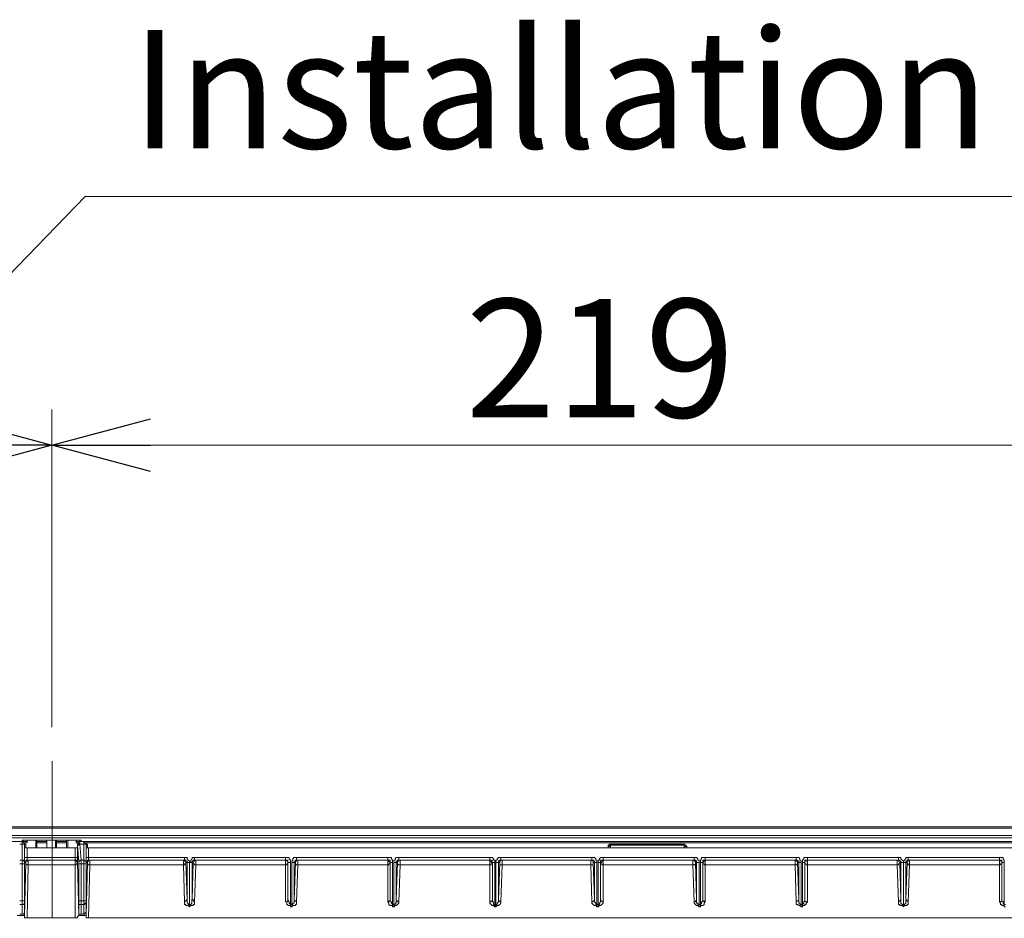
# Model space of a CAD drawing. Units: inches. Extents: x 0 to 7, y 0 to 8.
# Drawn here: x 2.8 to 3, y 3.77 to 3.95 of the extents above; entities that cross this region are included whole.
import ezdxf

# ---------------------------------------------------------------- set-up
doc = ezdxf.new("R2010")
doc.units = ezdxf.units.IN
doc.header["$MEASUREMENT"] = 0
doc.linetypes.add('AI-Linetype-6', pattern=[19.05, 15.24, -1.27, 1.27, -1.27])
doc.layers.add('DETAIL', color=5, linetype='Continuous')
doc.layers.add('SIZE', color=30, linetype='Continuous')
doc.styles.add('ARIAL', font='arial.ttf')

# ---------------------------------------------------------------- blocks, each defined once
blk = doc.blocks.new('_OPEN30')
at = {"color": 0, "linetype": 'ByBlock'}
for p, q in [((-1, 0.2679), (0, 0)), ((0, 0), (-1, -0.2679)), ((0, 0), (-1, 0))]:
    blk.add_line(p, q, dxfattribs=at)

msp = doc.modelspace()

# ---------------------------------------------------------------- linework, layer by layer
at = {"layer": 'DETAIL', "lineweight": 9}
for p, q in [((2.68236, 3.77368), (2.81608, 3.91164)), ((2.46311, 3.78516), (3.37431, 3.78516)), ((3.38148, 3.78491), (2.33223, 3.78491)), ((3.38124, 3.78491), (2.33248, 3.78491)), ((2.33395, 3.78343), (3.37975, 3.78343)), ((3.37901, 3.78294), (2.3347, 3.78294)), ((2.60115, 3.7822), (2.80438, 3.7822)), ((2.81426, 3.7822), (3.02317, 3.7822)), ((2.81499, 3.78195), (2.81475, 3.78195)), ((3.02144, 3.78195), (2.81623, 3.78195)), ((2.81672, 3.78096), (3.0207, 3.78096)), ((2.89723, 3.77849), (2.87895, 3.77849)), ((2.87896, 3.77899), (2.89723, 3.77899)), ((2.87921, 3.77849), (2.89723, 3.77849)), ((2.89723, 3.77751), (2.87921, 3.77751)), ((2.96094, 3.77899), (2.97921, 3.77899)), ((2.96094, 3.77849), (2.97896, 3.77849)), ((2.97921, 3.77849), (2.96094, 3.77849)), ((2.97896, 3.77751), (2.96094, 3.77751)), ((2.97896, 3.77849), (2.97896, 3.77849)), ((2.97896, 3.77849), (2.97896, 3.77824)), ((2.97896, 3.77849), (2.97921, 3.77849)), ((2.97921, 3.77849), (2.97896, 3.77849)), ((2.97896, 3.77824), (2.97896, 3.778)), ((2.97896, 3.778), (2.97896, 3.77775)), ((2.97896, 3.77775), (2.97896, 3.77751)), ((2.97921, 3.77751), (2.97896, 3.77751)), ((2.97921, 3.7701), (2.97896, 3.77751)), ((2.97921, 3.77899), (2.97921, 3.77899)), ((2.97921, 3.77899), (2.97921, 3.77874)), ((2.97946, 3.77899), (2.97921, 3.77899)), ((2.97921, 3.77874), (2.97921, 3.7785)), ((2.97921, 3.77824), (2.97921, 3.77849)), ((2.97921, 3.77849), (2.97921, 3.77849)), ((2.97921, 3.77849), (2.97946, 3.77849)), ((2.97946, 3.77824), (2.97921, 3.77824)), ((2.97946, 3.77775), (2.97921, 3.77775)), ((2.97921, 3.77775), (2.97921, 3.77751)), ((2.97971, 3.77899), (2.97946, 3.77899)), ((2.97946, 3.77849), (2.97946, 3.77824)), ((2.97946, 3.778), (2.97946, 3.77824)), ((2.97946, 3.77824), (2.9797, 3.77824)), ((2.97946, 3.778), (2.97946, 3.77775)), ((2.97946, 3.778), (2.97971, 3.77059)), ((2.97946, 3.778), (2.97946, 3.778)), ((2.9797, 3.778), (2.97946, 3.778)), ((2.9797, 3.77824), (2.9797, 3.778)), ((2.9797, 3.77059), (2.9797, 3.778)), ((2.97971, 3.77874), (2.97971, 3.77899)), ((2.97995, 3.77849), (2.97971, 3.77874)), ((2.97995, 3.778), (2.97971, 3.778)), ((2.9802, 3.77824), (2.97995, 3.77849)), ((2.9802, 3.778), (2.97995, 3.778)), ((2.9802, 3.778), (2.9802, 3.77824)), ((2.97946, 3.77034), (2.97921, 3.7701)), ((2.97921, 3.7701), (2.97921, 3.7701)), ((2.97921, 3.7701), (2.97921, 3.76985)), ((2.97921, 3.76985), (2.97921, 3.7696)), ((2.97921, 3.7696), (2.97946, 3.7696)), ((2.9797, 3.77059), (2.97946, 3.77034)), ((2.97946, 3.7696), (2.97946, 3.76935)), ((2.97946, 3.76935), (2.9797, 3.76935)), ((2.9797, 3.77059), (2.9797, 3.77059)), ((2.9797, 3.76935), (2.97995, 3.76935)), ((2.97971, 3.77034), (2.97971, 3.77059)), ((2.97971, 3.77009), (2.97971, 3.77034)), ((2.97971, 3.76985), (2.97971, 3.77009)), ((2.97995, 3.7696), (2.97971, 3.76985)), ((2.9802, 3.7696), (2.97995, 3.7696)), ((2.97995, 3.76935), (2.9802, 3.76911)), ((3.02095, 3.76688), (2.81672, 3.76688))]:
    msp.add_line(p, q, dxfattribs=at)
for points in [[(2.81598, 3.91163), (3.18284, 3.91163)], [(2.8029, 3.7822), (2.80339, 3.7822)], [(2.80339, 3.7817), (2.8029, 3.7817)], [(2.80339, 3.7822), (2.80339, 3.78245)], [(2.80339, 3.78245), (2.80339, 3.78245), (2.80364, 3.78245)], [(2.80339, 3.7817), (2.80339, 3.78195), (2.80339, 3.7822)], [(2.80364, 3.7822), (2.80364, 3.7822), (2.80339, 3.7822)], [(2.80389, 3.78195), (2.80364, 3.78195), (2.80339, 3.7822)], [(2.80389, 3.78145), (2.80389, 3.78145), (2.80389, 3.7817), (2.80364, 3.7817), (2.80339, 3.7817)], [(2.80339, 3.77849), (2.80339, 3.7817)], [(2.80364, 3.78245), (2.80364, 3.7822)], [(2.80364, 3.78245), (2.81499, 3.78245)], [(2.80438, 3.7822), (2.80364, 3.7822)], [(2.80389, 3.7817), (2.80389, 3.7817), (2.80389, 3.78195)], [(2.80389, 3.78195), (2.80437, 3.78195)], [(2.80389, 3.7817), (2.80389, 3.78195)], [(2.80389, 3.7817), (2.80413, 3.7817), (2.80413, 3.78145)], [(2.80413, 3.78145), (2.80389, 3.7817)], [(2.80389, 3.7817), (2.80389, 3.78145)], [(2.80389, 3.78145), (2.80389, 3.778)], [(2.80413, 3.78145), (2.80413, 3.78097)], [(2.80438, 3.78195), (2.80438, 3.78244)], [(2.80438, 3.78195), (2.80438, 3.78244)], [(2.80611, 3.78096), (2.80611, 3.78244)], [(2.80635, 3.78245), (2.80635, 3.78096)], [(2.80635, 3.7822), (2.80833, 3.7822)], [(2.80833, 3.7822), (2.80635, 3.7822)], [(2.80833, 3.78195), (2.80635, 3.78195)], [(2.80833, 3.78245), (2.80833, 3.78096)], [(2.80833, 3.78096), (2.80833, 3.78244)], [(2.81006, 3.78096), (2.81006, 3.78244)], [(2.81031, 3.78245), (2.81031, 3.78096)], [(2.81031, 3.7822), (2.81228, 3.7822)], [(2.81228, 3.7822), (2.81031, 3.7822)], [(2.81228, 3.78195), (2.81031, 3.78195)], [(2.81228, 3.78096), (2.81228, 3.78244)], [(2.81253, 3.78245), (2.81253, 3.78096)], [(2.81426, 3.78195), (2.81426, 3.78244)], [(2.81426, 3.78195), (2.81426, 3.78244)], [(2.81499, 3.7822), (2.81426, 3.7822)], [(2.81475, 3.78195), (2.81426, 3.78195)], [(2.81475, 3.78195), (2.81475, 3.78195), (2.81475, 3.7817), (2.8145, 3.7817)], [(2.81475, 3.78195), (2.8145, 3.7817)], [(2.8145, 3.78145), (2.8145, 3.78145), (2.8145, 3.7817)], [(2.8145, 3.78145), (2.8145, 3.78145), (2.8145, 3.7817)], [(2.8145, 3.7817), (2.8145, 3.78145)], [(2.8145, 3.78096), (2.8145, 3.78145)], [(2.81475, 3.778), (2.8145, 3.78145)], [(2.81499, 3.7817), (2.81499, 3.7817), (2.81475, 3.7817), (2.81475, 3.78145), (2.81451, 3.78145)], [(2.81499, 3.78195), (2.81499, 3.78195), (2.81475, 3.78195)], [(2.81499, 3.7822), (2.81499, 3.78245)], [(2.81499, 3.78245), (2.81499, 3.78245), (2.81525, 3.78245)], [(2.81499, 3.7822), (2.81573, 3.7822)], [(2.81499, 3.7822), (2.81499, 3.78194), (2.81499, 3.7817)], [(2.81524, 3.7822), (2.81524, 3.7822), (2.81499, 3.7822)], [(2.81574, 3.7817), (2.81499, 3.7817)], [(2.81499, 3.7817), (2.81525, 3.7785)], [(2.81524, 3.78245), (2.81524, 3.7822)], [(2.81599, 3.78195), (2.81599, 3.78195), (2.81573, 3.7822)], [(2.81574, 3.7817), (2.81574, 3.78195), (2.81574, 3.7822)], [(2.81574, 3.7817), (2.81574, 3.7817), (2.81599, 3.7817), (2.81623, 3.7817), (2.81623, 3.78145)], [(2.81574, 3.77849), (2.81574, 3.7817)], [(2.81599, 3.78195), (2.81623, 3.78195), (2.81623, 3.7817)], [(2.81599, 3.78195), (2.81599, 3.78195)], [(2.81648, 3.7817), (2.81599, 3.78195)], [(2.81648, 3.78121), (2.81623, 3.7817)], [(2.81623, 3.7817), (2.81623, 3.78145)], [(2.81623, 3.78145), (2.81623, 3.778)], [(2.81648, 3.78121), (2.81648, 3.78146), (2.81648, 3.7817)], [(2.81648, 3.78145), (2.81648, 3.78145), (2.81648, 3.7817)], [(2.81648, 3.78145), (2.81648, 3.78145), (2.81648, 3.78121)], [(2.81648, 3.78096), (2.81648, 3.78096), (2.81648, 3.78121)], [(2.92143, 3.7817), (2.92118, 3.7817), (2.92118, 3.78145), (2.92094, 3.78145), (2.92094, 3.78121)], [(2.92143, 3.78145), (2.92118, 3.78121), (2.92094, 3.78121), (2.92094, 3.78097)], [(2.92094, 3.78096), (2.92094, 3.78096), (2.92094, 3.78121)], [(2.92143, 3.7817), (2.93624, 3.7817)], [(2.92143, 3.7817), (2.92143, 3.7817), (2.92143, 3.78145)], [(2.92143, 3.78145), (2.92143, 3.78097)], [(2.93624, 3.78145), (2.92143, 3.78145)], [(2.93674, 3.78121), (2.93674, 3.78121), (2.93649, 3.78146), (2.93624, 3.7817)], [(2.93624, 3.78145), (2.93624, 3.78145), (2.93624, 3.7817)], [(2.93674, 3.78096), (2.93674, 3.78096), (2.93674, 3.78121), (2.93649, 3.78121), (2.93624, 3.78121), (2.93624, 3.78145)], [(2.93624, 3.78096), (2.93624, 3.78145)], [(2.93674, 3.78121), (2.93674, 3.78121), (2.93674, 3.78096)], [(2.80389, 3.78096), (2.80389, 3.78096), (2.80413, 3.78096), (2.80437, 3.78096)], [(2.80389, 3.77899), (2.80389, 3.78096)], [(2.81401, 3.78096), (2.80438, 3.78096)], [(2.80438, 3.78096), (2.80438, 3.77898)], [(2.81401, 3.78096), (2.81426, 3.78096), (2.8145, 3.78096)], [(2.81401, 3.77899), (2.81401, 3.78096)], [(2.8145, 3.78096), (2.8145, 3.77898)], [(2.81623, 3.78096), (2.81623, 3.78096), (2.81648, 3.78096), (2.81672, 3.78096)], [(2.81623, 3.77899), (2.81623, 3.78096)], [(2.81672, 3.78096), (2.81672, 3.77898)], [(2.92094, 3.78096), (2.92094, 3.78096)], [(2.93674, 3.78096), (2.93674, 3.78096)], [(2.80339, 3.77849), (2.8029, 3.77849)], [(2.80339, 3.77775), (2.8029, 3.77775)], [(2.80389, 3.778), (2.80389, 3.77824), (2.80364, 3.77824), (2.80364, 3.77849), (2.80339, 3.77849)], [(2.80339, 3.77775), (2.80339, 3.778), (2.80339, 3.77824), (2.80339, 3.77849)], [(2.80389, 3.77775), (2.80389, 3.77775), (2.80364, 3.77775), (2.80339, 3.77775)], [(2.80339, 3.77034), (2.80339, 3.77775)], [(2.80438, 3.77899), (2.80438, 3.77899), (2.80413, 3.77899), (2.80389, 3.77899)], [(2.80389, 3.77899), (2.80389, 3.77874), (2.80389, 3.7785), (2.80389, 3.77824), (2.80389, 3.778)], [(2.80389, 3.778), (2.80389, 3.77824), (2.80413, 3.77824), (2.80413, 3.77849), (2.80437, 3.77849)], [(2.80389, 3.76738), (2.80413, 3.778)], [(2.80413, 3.778), (2.80389, 3.778)], [(2.80389, 3.778), (2.80389, 3.778), (2.80389, 3.77775)], [(2.80389, 3.77775), (2.80389, 3.77034)], [(2.80413, 3.778), (2.80413, 3.778), (2.80413, 3.77824), (2.80438, 3.77824), (2.80438, 3.77849), (2.80463, 3.77849)], [(2.80413, 3.778), (2.80413, 3.77775), (2.80438, 3.77751), (2.80463, 3.77751)], [(2.80438, 3.77899), (2.81401, 3.77899)], [(2.80438, 3.77899), (2.80438, 3.77899), (2.80438, 3.77874), (2.80438, 3.7785)], [(2.80438, 3.77849), (2.80463, 3.77849)], [(2.81401, 3.77849), (2.80438, 3.77849)], [(2.80463, 3.77751), (2.80438, 3.76689)], [(2.81401, 3.77751), (2.80462, 3.77751)], [(2.80463, 3.77849), (2.80463, 3.77849), (2.80463, 3.77824), (2.80463, 3.778), (2.80463, 3.77775), (2.80463, 3.77751)], [(2.80463, 3.77849), (2.81401, 3.77849)], [(2.81401, 3.77899), (2.81401, 3.77899), (2.81401, 3.77874), (2.81401, 3.7785)], [(2.81401, 3.77899), (2.81426, 3.77899), (2.8145, 3.77899)], [(2.81401, 3.77849), (2.81401, 3.77849), (2.81401, 3.77824), (2.81401, 3.778), (2.81401, 3.77775), (2.81401, 3.77751)], [(2.81401, 3.77849), (2.81401, 3.77849), (2.81426, 3.77824), (2.8145, 3.778)], [(2.81401, 3.77849), (2.81401, 3.77849)], [(2.81401, 3.77849), (2.81426, 3.77849), (2.8145, 3.77849), (2.8145, 3.77824), (2.8145, 3.778)], [(2.81401, 3.77751), (2.81401, 3.77751), (2.81426, 3.77751), (2.81426, 3.77775), (2.8145, 3.77775), (2.8145, 3.778)], [(2.81401, 3.76688), (2.81401, 3.77751)], [(2.8145, 3.778), (2.8145, 3.778), (2.8145, 3.77824), (2.8145, 3.77849), (2.8145, 3.77874), (2.8145, 3.77899)], [(2.8145, 3.778), (2.8145, 3.778)], [(2.8145, 3.778), (2.81475, 3.76738)], [(2.81524, 3.77849), (2.81499, 3.77849), (2.81499, 3.77824), (2.81475, 3.77824), (2.81475, 3.778)], [(2.81475, 3.77775), (2.81475, 3.77775), (2.81475, 3.778)], [(2.81475, 3.77034), (2.81475, 3.77775)], [(2.81524, 3.77775), (2.81499, 3.77775), (2.81475, 3.77775)], [(2.81524, 3.77849), (2.81524, 3.77824), (2.81524, 3.778), (2.81524, 3.77775)], [(2.81524, 3.77775), (2.81524, 3.77034)], [(2.81574, 3.77849), (2.81525, 3.77849)], [(2.81574, 3.77775), (2.81525, 3.77775)], [(2.81574, 3.77849), (2.81574, 3.77849), (2.81599, 3.77849), (2.81599, 3.77824), (2.81623, 3.77824), (2.81623, 3.778)], [(2.81574, 3.77775), (2.81574, 3.778), (2.81574, 3.77824), (2.81574, 3.77849)], [(2.81574, 3.77775), (2.81574, 3.77775), (2.81599, 3.77775), (2.81623, 3.77775)], [(2.81574, 3.77034), (2.81574, 3.77775)], [(2.81672, 3.77899), (2.81672, 3.77899), (2.81648, 3.77899), (2.81623, 3.77899)], [(2.81623, 3.77899), (2.81623, 3.77874), (2.81623, 3.7785), (2.81623, 3.77824), (2.81623, 3.778)], [(2.81623, 3.778), (2.81623, 3.77824), (2.81648, 3.77824), (2.81648, 3.77849), (2.81672, 3.77849)], [(2.81623, 3.76738), (2.81648, 3.778)], [(2.81648, 3.778), (2.81623, 3.778)], [(2.81623, 3.778), (2.81623, 3.778), (2.81623, 3.77775)], [(2.81623, 3.77775), (2.81623, 3.77034)], [(2.81697, 3.77849), (2.81672, 3.77849), (2.81672, 3.77824), (2.81648, 3.77824), (2.81648, 3.778)], [(2.81648, 3.778), (2.81648, 3.77775), (2.81672, 3.77751), (2.81697, 3.77751)], [(2.81672, 3.77899), (2.83599, 3.77899)], [(2.81672, 3.77899), (2.81672, 3.77899), (2.81672, 3.77874), (2.81672, 3.7785)], [(2.81672, 3.77849), (2.81697, 3.77849)], [(2.83598, 3.77849), (2.81672, 3.77849)], [(2.81697, 3.77751), (2.81672, 3.76689)], [(2.81697, 3.77849), (2.81697, 3.77849), (2.81697, 3.77824), (2.81697, 3.778), (2.81697, 3.77775), (2.81697, 3.77751)], [(2.81697, 3.77849), (2.83574, 3.77849)], [(2.83574, 3.77751), (2.81697, 3.77751)], [(2.83574, 3.77849), (2.83574, 3.77849), (2.83574, 3.77824), (2.83574, 3.778), (2.83574, 3.77775), (2.83574, 3.77751)], [(2.83574, 3.77849), (2.83599, 3.77849)], [(2.83623, 3.778), (2.83623, 3.778), (2.83623, 3.77824), (2.83598, 3.77824), (2.83598, 3.77849), (2.83574, 3.77849)], [(2.83623, 3.778), (2.83623, 3.77775), (2.83598, 3.77775), (2.83598, 3.77751), (2.83574, 3.77751)], [(2.83598, 3.7701), (2.83574, 3.77751)], [(2.83598, 3.77899), (2.83598, 3.77899), (2.83598, 3.77874), (2.83598, 3.7785)], [(2.83698, 3.778), (2.83698, 3.77824), (2.83673, 3.77849), (2.83648, 3.77874), (2.83648, 3.77899), (2.83623, 3.77899), (2.83598, 3.77899)], [(2.83598, 3.77849), (2.83598, 3.77849), (2.83623, 3.77849), (2.83623, 3.77824), (2.83647, 3.77824), (2.83647, 3.778)], [(2.83623, 3.778), (2.83648, 3.77059)], [(2.83648, 3.778), (2.83623, 3.778)], [(2.83698, 3.778), (2.83673, 3.778), (2.83648, 3.778)], [(2.83648, 3.77059), (2.83648, 3.778)], [(2.83797, 3.77899), (2.83797, 3.77899), (2.83771, 3.77899), (2.83747, 3.77899), (2.83747, 3.77874), (2.83722, 3.7785), (2.83722, 3.77824), (2.83697, 3.778)], [(2.83698, 3.778), (2.83722, 3.778), (2.83746, 3.778)], [(2.83698, 3.778), (2.83698, 3.7696)], [(2.83698, 3.7696), (2.83698, 3.778)], [(2.83747, 3.778), (2.83747, 3.77824), (2.83771, 3.77824), (2.83771, 3.77849), (2.83796, 3.77849)], [(2.83747, 3.77059), (2.83771, 3.778)], [(2.83771, 3.778), (2.83747, 3.778)], [(2.83747, 3.778), (2.83747, 3.77059)], [(2.83821, 3.77849), (2.83821, 3.77849), (2.83797, 3.77849), (2.83797, 3.77824), (2.83771, 3.77824), (2.83771, 3.778)], [(2.83771, 3.778), (2.83771, 3.77775), (2.83797, 3.77775), (2.83797, 3.77751), (2.83821, 3.77751)], [(2.83797, 3.77899), (2.83797, 3.77899), (2.83797, 3.77874), (2.83797, 3.7785)], [(2.83797, 3.77899), (2.85623, 3.77899)], [(2.83797, 3.77849), (2.83821, 3.77849)], [(2.85623, 3.77849), (2.83797, 3.77849)], [(2.83821, 3.77751), (2.83797, 3.77009)], [(2.83821, 3.77849), (2.83821, 3.77849), (2.83821, 3.77824), (2.83821, 3.778), (2.83821, 3.77775), (2.83821, 3.77751)], [(2.83821, 3.77849), (2.85623, 3.77849)], [(2.85623, 3.77751), (2.83821, 3.77751)], [(2.85623, 3.77899), (2.85623, 3.77899), (2.85623, 3.77874), (2.85623, 3.7785)], [(2.85722, 3.778), (2.85722, 3.77824), (2.85722, 3.77849), (2.85698, 3.77874), (2.85698, 3.77899), (2.85674, 3.77899), (2.85648, 3.77899), (2.85623, 3.77899)], [(2.85623, 3.77849), (2.85623, 3.77849), (2.85623, 3.77824), (2.85623, 3.778), (2.85623, 3.77775), (2.85623, 3.77751)], [(2.85623, 3.77849), (2.85623, 3.77849)], [(2.85673, 3.778), (2.85673, 3.778), (2.85673, 3.77824), (2.85648, 3.77824), (2.85648, 3.77849), (2.85623, 3.77849)], [(2.85623, 3.77849), (2.85648, 3.77849), (2.85673, 3.77849), (2.85673, 3.77824), (2.85673, 3.778)], [(2.85673, 3.778), (2.85673, 3.77775), (2.85648, 3.77775), (2.85648, 3.77751), (2.85623, 3.77751)], [(2.85623, 3.7701), (2.85623, 3.77751)], [(2.85673, 3.778), (2.85673, 3.77059)], [(2.85673, 3.778), (2.85673, 3.778)], [(2.85673, 3.77059), (2.85673, 3.778)], [(2.85722, 3.778), (2.85722, 3.778), (2.85698, 3.778), (2.85674, 3.778)], [(2.85722, 3.778), (2.85722, 3.7696)], [(2.85846, 3.77899), (2.85846, 3.77899), (2.85821, 3.77899), (2.85797, 3.77899), (2.85772, 3.77874), (2.85772, 3.7785), (2.85747, 3.77824), (2.85747, 3.778)], [(2.85747, 3.778), (2.85772, 3.778), (2.85796, 3.778)], [(2.85747, 3.7696), (2.85747, 3.778)], [(2.85821, 3.778), (2.85796, 3.778)], [(2.85797, 3.778), (2.85797, 3.77824), (2.85821, 3.77824), (2.85821, 3.77849), (2.85845, 3.77849)], [(2.85797, 3.77059), (2.85821, 3.778)], [(2.85797, 3.778), (2.85797, 3.77059)], [(2.8587, 3.77849), (2.85846, 3.77849), (2.85846, 3.77824), (2.85821, 3.77824), (2.85821, 3.778)], [(2.85821, 3.778), (2.85821, 3.77775), (2.85846, 3.77751), (2.8587, 3.77751)], [(2.85846, 3.77899), (2.85846, 3.77899), (2.85846, 3.77874), (2.85846, 3.7785)], [(2.85846, 3.77899), (2.87673, 3.77899)], [(2.85846, 3.77849), (2.8587, 3.77849)], [(2.87673, 3.77849), (2.85846, 3.77849)], [(2.8587, 3.77751), (2.85846, 3.77009)], [(2.8587, 3.77849), (2.8587, 3.77849), (2.8587, 3.77824), (2.8587, 3.778), (2.8587, 3.77775), (2.8587, 3.77751)], [(2.8587, 3.77849), (2.87673, 3.77849)], [(2.87673, 3.77751), (2.8587, 3.77751)], [(2.87673, 3.77899), (2.87673, 3.77899), (2.87673, 3.77874), (2.87673, 3.7785)], [(2.87772, 3.778), (2.87772, 3.77824), (2.87772, 3.77849), (2.87747, 3.77874), (2.87747, 3.77899), (2.87722, 3.77899), (2.87698, 3.77899), (2.87673, 3.77899)], [(2.87673, 3.77849), (2.87673, 3.77849), (2.87673, 3.77824), (2.87673, 3.778), (2.87673, 3.77775), (2.87673, 3.77751)], [(2.87673, 3.77849), (2.87673, 3.77849)], [(2.87722, 3.778), (2.87722, 3.778), (2.87698, 3.77824), (2.87698, 3.77849), (2.87673, 3.77849)], [(2.87673, 3.77849), (2.87698, 3.77849), (2.87722, 3.77849), (2.87722, 3.77824), (2.87722, 3.778)], [(2.87722, 3.778), (2.87722, 3.77775), (2.87698, 3.77775), (2.87698, 3.77751), (2.87673, 3.77751)], [(2.87673, 3.7701), (2.87673, 3.77751)], [(2.87722, 3.778), (2.87722, 3.77059)], [(2.87722, 3.778), (2.87722, 3.778)], [(2.87772, 3.778), (2.87772, 3.778), (2.87747, 3.778), (2.87722, 3.778)], [(2.87722, 3.77059), (2.87722, 3.778)], [(2.87772, 3.778), (2.87772, 3.7696)], [(2.87896, 3.77899), (2.87871, 3.77899), (2.87846, 3.77899), (2.87822, 3.77874), (2.87822, 3.7785), (2.87797, 3.7785), (2.87797, 3.77824), (2.87797, 3.778)], [(2.87797, 3.778), (2.87822, 3.778), (2.87846, 3.778)], [(2.87797, 3.7696), (2.87797, 3.778)], [(2.87846, 3.778), (2.87846, 3.77824), (2.87871, 3.77824), (2.87871, 3.77849), (2.87895, 3.77849)], [(2.87846, 3.77059), (2.87871, 3.778)], [(2.87871, 3.778), (2.87846, 3.778)], [(2.87846, 3.778), (2.87846, 3.77059)], [(2.87921, 3.77849), (2.87895, 3.77849), (2.87895, 3.77824), (2.87871, 3.77824), (2.87871, 3.778)], [(2.87871, 3.778), (2.87871, 3.77775), (2.87896, 3.77751), (2.8792, 3.77751)], [(2.87921, 3.77751), (2.87895, 3.77009)], [(2.87896, 3.77899), (2.87896, 3.77899), (2.87896, 3.77874), (2.87896, 3.7785)], [(2.87896, 3.77849), (2.87921, 3.77849)], [(2.87921, 3.77849), (2.87921, 3.77849), (2.87921, 3.77824), (2.87921, 3.778), (2.87921, 3.77775), (2.87921, 3.77751)], [(2.89723, 3.77899), (2.89723, 3.77899), (2.89723, 3.77874), (2.89723, 3.7785)], [(2.89822, 3.778), (2.89822, 3.77824), (2.89822, 3.77849), (2.89797, 3.77849), (2.89797, 3.77874), (2.89773, 3.77899), (2.89747, 3.77899), (2.89723, 3.77899)], [(2.89723, 3.77849), (2.89723, 3.77849), (2.89723, 3.77824), (2.89723, 3.778), (2.89723, 3.77775), (2.89723, 3.77751)], [(2.89723, 3.77849), (2.89723, 3.77849)], [(2.89773, 3.778), (2.89773, 3.778), (2.89747, 3.778), (2.89747, 3.77824), (2.89723, 3.77849)], [(2.89723, 3.77849), (2.89747, 3.77849), (2.89772, 3.77849), (2.89772, 3.77824), (2.89772, 3.778)], [(2.89773, 3.778), (2.89773, 3.77775), (2.89747, 3.77775), (2.89747, 3.77751), (2.89723, 3.77751)], [(2.89723, 3.7701), (2.89723, 3.77751)], [(2.89773, 3.778), (2.89773, 3.77059)], [(2.89773, 3.778), (2.89773, 3.778)], [(2.89773, 3.77059), (2.89773, 3.778)], [(2.89822, 3.778), (2.89822, 3.778), (2.89797, 3.778), (2.89773, 3.778)], [(2.89822, 3.778), (2.89822, 3.7696)], [(2.89945, 3.77899), (2.8992, 3.77899), (2.89896, 3.77899), (2.89871, 3.77874), (2.89871, 3.7785), (2.89846, 3.7785), (2.89846, 3.77824), (2.89846, 3.778)], [(2.89846, 3.778), (2.89846, 3.778), (2.89871, 3.778), (2.89895, 3.778)], [(2.89846, 3.7696), (2.89846, 3.778)], [(2.89895, 3.778), (2.89895, 3.77824), (2.89921, 3.77849), (2.89945, 3.77849)], [(2.89895, 3.77059), (2.89921, 3.778)], [(2.8992, 3.778), (2.89895, 3.778)], [(2.89895, 3.778), (2.89895, 3.77059)], [(2.8992, 3.778), (2.8992, 3.77775), (2.8992, 3.77751), (2.89945, 3.77751), (2.89969, 3.77751)], [(2.8997, 3.77849), (2.89945, 3.77849), (2.89921, 3.77824), (2.89921, 3.778)], [(2.89945, 3.77899), (2.89945, 3.77899), (2.89945, 3.77874), (2.89945, 3.7785)], [(2.89945, 3.77899), (2.91773, 3.77899)], [(2.89945, 3.77849), (2.8997, 3.77849)], [(2.91772, 3.77849), (2.89945, 3.77849)], [(2.8997, 3.77751), (2.89945, 3.77009)], [(2.8997, 3.77849), (2.8997, 3.77849), (2.8997, 3.77824), (2.8997, 3.778), (2.8997, 3.77775), (2.8997, 3.77751)], [(2.8997, 3.77849), (2.91748, 3.77849)], [(2.91748, 3.77751), (2.8997, 3.77751)], [(2.91748, 3.77849), (2.91748, 3.77849), (2.91748, 3.77824), (2.91748, 3.778), (2.91748, 3.77775), (2.91748, 3.77751)], [(2.91748, 3.77849), (2.91773, 3.77849)], [(2.91797, 3.778), (2.91797, 3.778), (2.91797, 3.77824), (2.91772, 3.77849), (2.91748, 3.77849)], [(2.91797, 3.778), (2.91797, 3.77775), (2.91797, 3.77751), (2.91772, 3.77751), (2.91748, 3.77751)], [(2.91772, 3.7701), (2.91748, 3.77751)], [(2.91772, 3.77899), (2.91772, 3.77899), (2.91772, 3.77874), (2.91772, 3.7785)], [(2.91871, 3.778), (2.91871, 3.77824), (2.91871, 3.77849), (2.91846, 3.77849), (2.91846, 3.77874), (2.91822, 3.77899), (2.91797, 3.77899), (2.91772, 3.77899)], [(2.91772, 3.77849), (2.91772, 3.77849), (2.91797, 3.77849), (2.91821, 3.77824), (2.91821, 3.778)], [(2.91797, 3.778), (2.91822, 3.77059)], [(2.91822, 3.778), (2.91797, 3.778)], [(2.91871, 3.778), (2.91871, 3.778), (2.91846, 3.778), (2.91822, 3.778)], [(2.91822, 3.77059), (2.91822, 3.778)], [(2.91871, 3.778), (2.91871, 3.7696)], [(2.91994, 3.77899), (2.9197, 3.77899), (2.91946, 3.77899), (2.9192, 3.77874), (2.9192, 3.7785), (2.91895, 3.7785), (2.91895, 3.77824), (2.91895, 3.778)], [(2.91895, 3.778), (2.91895, 3.778), (2.9192, 3.778), (2.91945, 3.778)], [(2.91895, 3.7696), (2.91895, 3.778)], [(2.91945, 3.778), (2.91945, 3.77824), (2.91945, 3.77849), (2.9197, 3.77849), (2.91994, 3.77849)], [(2.91945, 3.778), (2.91945, 3.77775), (2.9197, 3.77775), (2.9197, 3.77751), (2.91994, 3.77751)], [(2.91945, 3.77059), (2.91945, 3.778)], [(2.91945, 3.778), (2.91945, 3.778)], [(2.91945, 3.778), (2.91945, 3.77059)], [(2.91994, 3.77849), (2.91994, 3.77849), (2.9197, 3.77824), (2.9197, 3.778), (2.91946, 3.778)], [(2.91994, 3.77899), (2.91994, 3.77899), (2.91994, 3.77874), (2.91994, 3.7785)], [(2.91994, 3.77899), (2.93822, 3.77899)], [(2.91994, 3.77849), (2.91994, 3.77849), (2.91994, 3.77824), (2.91994, 3.778), (2.91994, 3.77775), (2.91994, 3.77751)], [(2.91994, 3.77849), (2.93797, 3.77849)], [(2.91994, 3.77849), (2.91994, 3.77849)], [(2.93822, 3.77849), (2.91994, 3.77849)], [(2.93797, 3.77751), (2.91994, 3.77751)], [(2.91994, 3.77751), (2.91994, 3.77009)], [(2.93797, 3.77849), (2.93797, 3.77849), (2.93797, 3.77824), (2.93797, 3.778), (2.93797, 3.77775), (2.93797, 3.77751)], [(2.93797, 3.77849), (2.93822, 3.77849)], [(2.93822, 3.7701), (2.93797, 3.77751)], [(2.93847, 3.778), (2.93847, 3.778), (2.93847, 3.77824), (2.93822, 3.77824), (2.93822, 3.77849), (2.93798, 3.77849)], [(2.93847, 3.778), (2.93847, 3.77775), (2.93822, 3.77751), (2.93798, 3.77751)], [(2.93822, 3.77899), (2.93822, 3.77899), (2.93822, 3.77874), (2.93822, 3.7785)], [(2.93921, 3.778), (2.93921, 3.77824), (2.93921, 3.77849), (2.93896, 3.77849), (2.93896, 3.77874), (2.93872, 3.77899), (2.93847, 3.77899), (2.93822, 3.77899)], [(2.93822, 3.77849), (2.93822, 3.77849), (2.93847, 3.77849), (2.93871, 3.77824), (2.93871, 3.778)], [(2.93847, 3.778), (2.93872, 3.77059)], [(2.93872, 3.778), (2.93847, 3.778)], [(2.93921, 3.778), (2.93896, 3.778), (2.93872, 3.778)], [(2.93872, 3.77059), (2.93872, 3.778)], [(2.93921, 3.778), (2.93921, 3.7696)], [(2.94044, 3.77899), (2.9402, 3.77899), (2.93995, 3.77899), (2.93971, 3.77899), (2.93971, 3.77874), (2.93946, 3.7785), (2.93946, 3.77824), (2.93946, 3.778)], [(2.93946, 3.778), (2.93946, 3.778), (2.93971, 3.778), (2.93995, 3.778)], [(2.93946, 3.7696), (2.93946, 3.778)], [(2.94044, 3.77849), (2.94044, 3.77849), (2.9402, 3.77824), (2.93995, 3.778)], [(2.93995, 3.778), (2.93995, 3.77824), (2.93995, 3.77849), (2.9402, 3.77849), (2.94044, 3.77849)], [(2.93995, 3.778), (2.93995, 3.77775), (2.9402, 3.77775), (2.9402, 3.77751), (2.94044, 3.77751)], [(2.93995, 3.77059), (2.93995, 3.778)], [(2.93995, 3.778), (2.93995, 3.778)], [(2.93995, 3.778), (2.93995, 3.77059)], [(2.94044, 3.77899), (2.94044, 3.77899), (2.94044, 3.77874), (2.94044, 3.7785)], [(2.94044, 3.77899), (2.95872, 3.77899)], [(2.94044, 3.77849), (2.94044, 3.77849), (2.94044, 3.77824), (2.94044, 3.778), (2.94044, 3.77775), (2.94044, 3.77751)], [(2.94044, 3.77849), (2.95847, 3.77849)], [(2.94044, 3.77849), (2.94044, 3.77849)], [(2.95872, 3.77849), (2.94044, 3.77849)], [(2.95847, 3.77751), (2.94044, 3.77751)], [(2.94044, 3.77751), (2.94044, 3.77009)], [(2.95847, 3.77849), (2.95847, 3.77849), (2.95847, 3.77824), (2.95847, 3.778), (2.95847, 3.77775), (2.95847, 3.77751)], [(2.95847, 3.77849), (2.95872, 3.77849)], [(2.95896, 3.778), (2.95896, 3.778), (2.95896, 3.77824), (2.95872, 3.77824), (2.95872, 3.77849), (2.95847, 3.77849)], [(2.95896, 3.778), (2.95896, 3.77775), (2.95872, 3.77751), (2.95847, 3.77751)], [(2.95872, 3.7701), (2.95847, 3.77751)], [(2.95872, 3.77899), (2.95872, 3.77899), (2.95872, 3.77874), (2.95872, 3.7785)], [(2.95971, 3.778), (2.95971, 3.77824), (2.95945, 3.77849), (2.95945, 3.77874), (2.95921, 3.77899), (2.95896, 3.77899), (2.95872, 3.77899)], [(2.95872, 3.77849), (2.95872, 3.77849), (2.95896, 3.77849), (2.95896, 3.77824), (2.95921, 3.77824), (2.95921, 3.778)], [(2.95896, 3.778), (2.95921, 3.77059)], [(2.95921, 3.778), (2.95896, 3.778)], [(2.95921, 3.77059), (2.95921, 3.778)], [(2.95971, 3.778), (2.95945, 3.778), (2.95921, 3.778)], [(2.95971, 3.778), (2.95971, 3.7696)], [(2.96094, 3.77899), (2.9607, 3.77899), (2.96044, 3.77899), (2.9602, 3.77899), (2.9602, 3.77874), (2.95995, 3.7785), (2.95995, 3.77824), (2.95995, 3.778)], [(2.95995, 3.778), (2.95995, 3.778), (2.9602, 3.778), (2.96044, 3.778)], [(2.95995, 3.7696), (2.95995, 3.778)], [(2.96094, 3.77849), (2.96094, 3.77849), (2.9607, 3.77849), (2.9607, 3.77824), (2.96044, 3.77824), (2.96044, 3.778)], [(2.96044, 3.778), (2.96044, 3.77824), (2.96044, 3.77849), (2.9607, 3.77849), (2.96094, 3.77849)], [(2.96044, 3.778), (2.96044, 3.77775), (2.9607, 3.77775), (2.9607, 3.77751), (2.96094, 3.77751)], [(2.96044, 3.77059), (2.96044, 3.778)], [(2.96044, 3.778), (2.96044, 3.778)], [(2.96044, 3.778), (2.96044, 3.77059)], [(2.96094, 3.77899), (2.96094, 3.77899), (2.96094, 3.77874), (2.96094, 3.7785)], [(2.96094, 3.77849), (2.96094, 3.77849), (2.96094, 3.77824), (2.96094, 3.778), (2.96094, 3.77775), (2.96094, 3.77751)], [(2.96094, 3.77849), (2.96094, 3.77849)], [(2.96094, 3.77751), (2.96094, 3.77009)], [(2.98119, 3.77899), (2.98119, 3.77899), (2.98094, 3.77899), (2.9807, 3.77899), (2.9807, 3.77874), (2.98045, 3.7785), (2.9802, 3.77824), (2.9802, 3.778)], [(2.9802, 3.778), (2.98045, 3.778), (2.98069, 3.778)], [(2.9802, 3.778), (2.9802, 3.7696)], [(2.9802, 3.7696), (2.9802, 3.778)], [(2.98094, 3.778), (2.98069, 3.778)], [(2.98119, 3.77849), (2.98119, 3.77849), (2.98094, 3.77849), (2.98094, 3.77824), (2.9807, 3.77824), (2.9807, 3.778)], [(2.9807, 3.77059), (2.98094, 3.778)], [(2.9807, 3.778), (2.9807, 3.77059)], [(2.98144, 3.77849), (2.98144, 3.77849), (2.98119, 3.77849), (2.98119, 3.77824), (2.98094, 3.77824), (2.98094, 3.778)], [(2.98094, 3.778), (2.98094, 3.77775), (2.98119, 3.77775), (2.98119, 3.77751), (2.98143, 3.77751)], [(2.98119, 3.77899), (2.98119, 3.77899), (2.98119, 3.77874), (2.98119, 3.7785)], [(2.98119, 3.77899), (2.99947, 3.77899)], [(2.98119, 3.77849), (2.98144, 3.77849)], [(2.99947, 3.77849), (2.98119, 3.77849)], [(2.98144, 3.77751), (2.98119, 3.77009)], [(2.98144, 3.77849), (2.98144, 3.77849), (2.98144, 3.77824), (2.98144, 3.778), (2.98144, 3.77775), (2.98144, 3.77751)], [(2.98144, 3.77849), (2.99947, 3.77849)], [(2.99947, 3.77751), (2.98144, 3.77751)], [(2.99947, 3.77899), (2.99947, 3.77899), (2.99947, 3.77874), (2.99947, 3.7785)], [(3.00045, 3.778), (3.00045, 3.77824), (3.00045, 3.77849), (3.0002, 3.77874), (3.0002, 3.77899), (2.99996, 3.77899), (2.99971, 3.77899), (2.99947, 3.77899)], [(2.99947, 3.77849), (2.99947, 3.77849), (2.99947, 3.77824), (2.99947, 3.778), (2.99947, 3.77775), (2.99947, 3.77751)], [(2.99947, 3.77849), (2.99947, 3.77849)], [(2.99996, 3.778), (2.99996, 3.778), (2.99996, 3.77824), (2.99971, 3.77824), (2.99971, 3.77849), (2.99947, 3.77849)], [(2.99996, 3.778), (2.99996, 3.77824), (2.99996, 3.77849), (2.99971, 3.77849), (2.99947, 3.77849)], [(2.99996, 3.778), (2.99996, 3.77775), (2.99971, 3.77775), (2.99971, 3.77751), (2.99947, 3.77751)], [(2.99947, 3.7701), (2.99947, 3.77751)], [(2.99996, 3.778), (2.99996, 3.77059)], [(2.99996, 3.778), (2.99996, 3.778)], [(2.99996, 3.77059), (2.99996, 3.778)], [(3.00045, 3.778), (3.00045, 3.778), (3.0002, 3.778), (2.99996, 3.778)], [(3.00045, 3.778), (3.00045, 3.7696)], [(2.80339, 3.77034), (2.8029, 3.77034)], [(2.80339, 3.7696), (2.8029, 3.7696)], [(2.80339, 3.7696), (2.80339, 3.76985), (2.80339, 3.77009), (2.80339, 3.77034)], [(2.80389, 3.77034), (2.80389, 3.77034), (2.80364, 3.77034), (2.80339, 3.77034)], [(2.80389, 3.76985), (2.80389, 3.76985), (2.80364, 3.7696), (2.80339, 3.7696)], [(2.80339, 3.76763), (2.80339, 3.7696)], [(2.80389, 3.77034), (2.80389, 3.77009), (2.80389, 3.76985)], [(2.80389, 3.76985), (2.80389, 3.76836)], [(2.81475, 3.76985), (2.81475, 3.7701), (2.81475, 3.77034)], [(2.81524, 3.77034), (2.81499, 3.77034), (2.81475, 3.77034)], [(2.81475, 3.76836), (2.81475, 3.76985)], [(2.81524, 3.7696), (2.81499, 3.7696), (2.81475, 3.7696), (2.81475, 3.76985)], [(2.81524, 3.77034), (2.81524, 3.77009), (2.81524, 3.76985), (2.81524, 3.7696)], [(2.81524, 3.7696), (2.81524, 3.76762)], [(2.81574, 3.77034), (2.81525, 3.77034)], [(2.81574, 3.7696), (2.81525, 3.7696)], [(2.81574, 3.7696), (2.81574, 3.76985), (2.81574, 3.77009), (2.81574, 3.77034)], [(2.81574, 3.77034), (2.81574, 3.77034), (2.81599, 3.77034), (2.81623, 3.77034)], [(2.81574, 3.7696), (2.81574, 3.7696), (2.81599, 3.7696), (2.81599, 3.76985), (2.81623, 3.76985)], [(2.81574, 3.76763), (2.81574, 3.7696)], [(2.81623, 3.77034), (2.81623, 3.77009), (2.81623, 3.76985)], [(2.81623, 3.76985), (2.81623, 3.76836)], [(2.83598, 3.7701), (2.83598, 3.7701), (2.83598, 3.76985), (2.83598, 3.7696), (2.83623, 3.7696), (2.83623, 3.76935), (2.83647, 3.76935), (2.83673, 3.76935), (2.83698, 3.76911)], [(2.83648, 3.77059), (2.83648, 3.77059), (2.83623, 3.77034), (2.83599, 3.7701)], [(2.83698, 3.7696), (2.83673, 3.7696), (2.83673, 3.76985), (2.83648, 3.76985), (2.83648, 3.77009), (2.83648, 3.77034), (2.83648, 3.77059)], [(2.83698, 3.7696), (2.83722, 3.7696), (2.83746, 3.76985), (2.83746, 3.77009), (2.83746, 3.77034), (2.83746, 3.77059)], [(2.83698, 3.76911), (2.83722, 3.76936), (2.83746, 3.76936), (2.83771, 3.76936), (2.83771, 3.7696), (2.83797, 3.7696), (2.83797, 3.76985), (2.83797, 3.7701)], [(2.83698, 3.7696), (2.83698, 3.7696)], [(2.83698, 3.7696), (2.83698, 3.7696), (2.83698, 3.76935), (2.83698, 3.76911)], [(2.83698, 3.7696), (2.83698, 3.7696), (2.83698, 3.76935), (2.83698, 3.76911)], [(2.83747, 3.77059), (2.83771, 3.77059), (2.83771, 3.77034), (2.83796, 3.7701)], [(2.85673, 3.77059), (2.85673, 3.77059), (2.85673, 3.77034), (2.85648, 3.7701), (2.85623, 3.7701)], [(2.85623, 3.7701), (2.85648, 3.7701), (2.85648, 3.76985), (2.85648, 3.7696), (2.85673, 3.7696), (2.85673, 3.76935), (2.85698, 3.76935), (2.85722, 3.76935), (2.85722, 3.76911)], [(2.85722, 3.7696), (2.85722, 3.7696), (2.85698, 3.76985), (2.85698, 3.77009), (2.85674, 3.77034), (2.85674, 3.77059)], [(2.85722, 3.7696), (2.85722, 3.7696), (2.85722, 3.76935), (2.85722, 3.76911)], [(2.85722, 3.7696), (2.85748, 3.7696)], [(2.85747, 3.7696), (2.85772, 3.7696), (2.85772, 3.76985), (2.85796, 3.76985), (2.85796, 3.77009), (2.85796, 3.77034), (2.85796, 3.77059)], [(2.85747, 3.76911), (2.85772, 3.76936), (2.85796, 3.76936), (2.85821, 3.76936), (2.85821, 3.7696), (2.85846, 3.7696), (2.85846, 3.76985), (2.85846, 3.7701)], [(2.85747, 3.7696), (2.85747, 3.7696), (2.85747, 3.76935), (2.85747, 3.76911)], [(2.85797, 3.77059), (2.85797, 3.77059), (2.85797, 3.77034), (2.85821, 3.77034), (2.85845, 3.7701)], [(2.87722, 3.77059), (2.87722, 3.77059), (2.87722, 3.77034), (2.87698, 3.77034), (2.87698, 3.7701), (2.87673, 3.7701)], [(2.87673, 3.7701), (2.87673, 3.7701), (2.87698, 3.76985), (2.87698, 3.7696), (2.87722, 3.76935), (2.87747, 3.76935), (2.87772, 3.76935), (2.87772, 3.76911)], [(2.87772, 3.7696), (2.87772, 3.7696), (2.87747, 3.76985), (2.87747, 3.77009), (2.87722, 3.77009), (2.87722, 3.77034), (2.87722, 3.77059)], [(2.87772, 3.7696), (2.87772, 3.7696), (2.87772, 3.76935), (2.87772, 3.76911)], [(2.87772, 3.7696), (2.87797, 3.7696)], [(2.87797, 3.7696), (2.87822, 3.7696), (2.87822, 3.76985), (2.87846, 3.76985), (2.87846, 3.77009), (2.87846, 3.77034), (2.87846, 3.77059)], [(2.87797, 3.76911), (2.87822, 3.76936), (2.87846, 3.76936), (2.87871, 3.7696), (2.87896, 3.76985), (2.87896, 3.7701)], [(2.87797, 3.7696), (2.87797, 3.7696), (2.87797, 3.76935), (2.87797, 3.76911)], [(2.87846, 3.77059), (2.87846, 3.77059), (2.87846, 3.77034), (2.87871, 3.77034), (2.87871, 3.7701), (2.87895, 3.7701)], [(2.89773, 3.77059), (2.89773, 3.77059), (2.89773, 3.77034), (2.89747, 3.77034), (2.89747, 3.7701), (2.89723, 3.7701)], [(2.89723, 3.7701), (2.89723, 3.7701), (2.89723, 3.76985), (2.89747, 3.7696), (2.89772, 3.76935), (2.89797, 3.76935), (2.89822, 3.76911)], [(2.89822, 3.7696), (2.89822, 3.7696), (2.89797, 3.7696), (2.89797, 3.76985), (2.89797, 3.77009), (2.89773, 3.77009), (2.89773, 3.77034), (2.89773, 3.77059)], [(2.89822, 3.7696), (2.89846, 3.7696)], [(2.89822, 3.7696), (2.89822, 3.7696), (2.89822, 3.76935), (2.89822, 3.76911)], [(2.89846, 3.7696), (2.89846, 3.7696), (2.89871, 3.7696), (2.89871, 3.76985), (2.89895, 3.77009), (2.89895, 3.77034), (2.89895, 3.77059)], [(2.89846, 3.76911), (2.89871, 3.76936), (2.89895, 3.76936), (2.8992, 3.7696), (2.89945, 3.76985), (2.89945, 3.7701)], [(2.89846, 3.7696), (2.89846, 3.7696), (2.89846, 3.76935), (2.89846, 3.76911)], [(2.89895, 3.77059), (2.89895, 3.77059), (2.89895, 3.77034), (2.89921, 3.77034), (2.89921, 3.7701), (2.89945, 3.7701)], [(2.91772, 3.7701), (2.91772, 3.7701), (2.91772, 3.76985), (2.91797, 3.7696), (2.91821, 3.76935), (2.91846, 3.76935), (2.91871, 3.76911)], [(2.91822, 3.77059), (2.91822, 3.77059), (2.91822, 3.77034), (2.91797, 3.77034), (2.91797, 3.7701), (2.91773, 3.7701)], [(2.91871, 3.7696), (2.91871, 3.7696), (2.91846, 3.7696), (2.91846, 3.76985), (2.91822, 3.77009), (2.91822, 3.77034), (2.91822, 3.77059)], [(2.91871, 3.7696), (2.91895, 3.7696)], [(2.91871, 3.7696), (2.91871, 3.7696), (2.91871, 3.76935), (2.91871, 3.76911)], [(2.91895, 3.7696), (2.91895, 3.7696), (2.9192, 3.7696), (2.9192, 3.76985), (2.91945, 3.77009), (2.91945, 3.77034), (2.91945, 3.77059)], [(2.91895, 3.76911), (2.9192, 3.76936), (2.91945, 3.76936), (2.9197, 3.7696), (2.91994, 3.76985), (2.91994, 3.7701)], [(2.91895, 3.7696), (2.91895, 3.7696), (2.91895, 3.76935), (2.91895, 3.76911)], [(2.91945, 3.77059), (2.91945, 3.77059), (2.91945, 3.77034), (2.9197, 3.77034), (2.9197, 3.7701), (2.91994, 3.7701)], [(2.93872, 3.77059), (2.93872, 3.77059), (2.93872, 3.77034), (2.93847, 3.77034), (2.93847, 3.7701), (2.93822, 3.7701)], [(2.93822, 3.7701), (2.93822, 3.7701), (2.93822, 3.76985), (2.93847, 3.7696), (2.93871, 3.76935), (2.93896, 3.76935), (2.93921, 3.76911)], [(2.93921, 3.7696), (2.93896, 3.7696), (2.93896, 3.76985), (2.93872, 3.76985), (2.93872, 3.77009), (2.93872, 3.77034), (2.93872, 3.77059)], [(2.93921, 3.7696), (2.93921, 3.7696), (2.93921, 3.76935), (2.93921, 3.76911)], [(2.93921, 3.7696), (2.93946, 3.7696)], [(2.93946, 3.7696), (2.93946, 3.7696), (2.93971, 3.76985), (2.93971, 3.77009), (2.93995, 3.77009), (2.93995, 3.77034), (2.93995, 3.77059)], [(2.93946, 3.76911), (2.93946, 3.76936), (2.93971, 3.76936), (2.93995, 3.76936), (2.9402, 3.7696), (2.9402, 3.76985), (2.94044, 3.7701)], [(2.93946, 3.7696), (2.93946, 3.7696), (2.93946, 3.76935), (2.93946, 3.76911)], [(2.93995, 3.77059), (2.93995, 3.77059), (2.93995, 3.77034), (2.9402, 3.77034), (2.9402, 3.7701), (2.94044, 3.7701)], [(2.95921, 3.77059), (2.95921, 3.77059), (2.95921, 3.77034), (2.95896, 3.77034), (2.95872, 3.7701)], [(2.95872, 3.7701), (2.95872, 3.7701), (2.95872, 3.76985), (2.95872, 3.7696), (2.95896, 3.7696), (2.95921, 3.76935), (2.95945, 3.76935), (2.95971, 3.76911)], [(2.95971, 3.7696), (2.95945, 3.7696), (2.95945, 3.76985), (2.95921, 3.76985), (2.95921, 3.77009), (2.95921, 3.77034), (2.95921, 3.77059)], [(2.95971, 3.7696), (2.95995, 3.7696)], [(2.95971, 3.7696), (2.95971, 3.7696), (2.95971, 3.76935), (2.95971, 3.76911)], [(2.95995, 3.7696), (2.95995, 3.7696), (2.9602, 3.76985), (2.9602, 3.77009), (2.96044, 3.77034), (2.96044, 3.77059)], [(2.95995, 3.76911), (2.95995, 3.76936), (2.9602, 3.76936), (2.96044, 3.76936), (2.96044, 3.7696), (2.9607, 3.7696), (2.9607, 3.76985), (2.96094, 3.7701)], [(2.95995, 3.7696), (2.95995, 3.7696), (2.95995, 3.76935), (2.95995, 3.76911)], [(2.96044, 3.77059), (2.96044, 3.77059), (2.96044, 3.77034), (2.9607, 3.7701), (2.96094, 3.7701)], [(2.9807, 3.77059), (2.9807, 3.77034), (2.9807, 3.7701), (2.9807, 3.76985), (2.98045, 3.7696), (2.9802, 3.7696)], [(2.9802, 3.76911), (2.98045, 3.76936), (2.98069, 3.76936), (2.98094, 3.76936), (2.98094, 3.7696), (2.98119, 3.7696), (2.98119, 3.76985), (2.98119, 3.7701)], [(2.9802, 3.7696), (2.9802, 3.7696), (2.9802, 3.76935), (2.9802, 3.76911)], [(2.9802, 3.7696), (2.9802, 3.7696)], [(2.9802, 3.7696), (2.9802, 3.7696), (2.9802, 3.76935), (2.9802, 3.76911)], [(2.98069, 3.77059), (2.98069, 3.77059), (2.98094, 3.77034), (2.98119, 3.7701)], [(2.99947, 3.7701), (2.99971, 3.7701), (2.99995, 3.77034), (2.99995, 3.77058)], [(2.99947, 3.7701), (2.99947, 3.7701), (2.99971, 3.76985), (2.99971, 3.7696), (2.99995, 3.7696), (2.99995, 3.76935), (3.0002, 3.76935), (3.00045, 3.76935), (3.00045, 3.76911)], [(3.00045, 3.7696), (3.00045, 3.7696), (3.0002, 3.76985), (3.0002, 3.77009), (2.99996, 3.77034), (2.99996, 3.77059)], [(3.00045, 3.7696), (3.00069, 3.7696)], [(3.00045, 3.76911), (3.00045, 3.76936), (3.00045, 3.7696)], [(2.80389, 3.76738), (2.8024, 3.76738)], [(2.80339, 3.76763), (2.8029, 3.76763)], [(2.80389, 3.76836), (2.80389, 3.76812), (2.80389, 3.76787), (2.80364, 3.76763), (2.80339, 3.76763)], [(2.80389, 3.76738), (2.80389, 3.76836)], [(2.80438, 3.76688), (2.80413, 3.76688), (2.80389, 3.76688), (2.80389, 3.76713), (2.80389, 3.76738)], [(2.80389, 3.76738), (2.80389, 3.76738)], [(2.81475, 3.76738), (2.8145, 3.76713), (2.8145, 3.76689), (2.81426, 3.76689), (2.81401, 3.76689)], [(2.81475, 3.76738), (2.81475, 3.76836)], [(2.81524, 3.76763), (2.81499, 3.76763), (2.81475, 3.76763), (2.81475, 3.76787), (2.81475, 3.76811), (2.81475, 3.76836)], [(2.81623, 3.76738), (2.81475, 3.76738)], [(2.81475, 3.76738), (2.81475, 3.76738)], [(2.81574, 3.76763), (2.81525, 3.76763)], [(2.81623, 3.76836), (2.81623, 3.76812), (2.81623, 3.76787), (2.81598, 3.76787), (2.81598, 3.76763), (2.81574, 3.76763)], [(2.81623, 3.76836), (2.81623, 3.76738)], [(2.81672, 3.76688), (2.81648, 3.76688), (2.81623, 3.76688), (2.81623, 3.76713), (2.81623, 3.76738)], [(2.81623, 3.76738), (2.81623, 3.76738)], [(2.83698, 3.76911), (2.83698, 3.76911)], [(2.85747, 3.76911), (2.85722, 3.76911)], [(2.87797, 3.76911), (2.87772, 3.76911)], [(2.89846, 3.76911), (2.89822, 3.76911)], [(2.91895, 3.76911), (2.91871, 3.76911)], [(2.93946, 3.76911), (2.93921, 3.76911)], [(2.95995, 3.76911), (2.9597, 3.76911)], [(2.9802, 3.76911), (2.9802, 3.76911)], [(3.00069, 3.76911), (3.00045, 3.76911)], [(2.81401, 3.76688), (2.80438, 3.76688)]]:
    msp.add_lwpolyline(points, dxfattribs=at)
at = {"layer": 'DETAIL', "linetype": 'AI-Linetype-6', "lineweight": 9}
msp.add_lwpolyline([(2.80939, 3.79833), (2.80939, 3.76681)], dxfattribs=at)
at = {"layer": 'SIZE', "lineweight": 9}
msp.add_line((2.80932, 3.80516), (2.80932, 3.86887), dxfattribs=at)
for points in [[(2.59621, 3.86171), (2.80932, 3.86171)], [(2.80932, 3.86171), (3.02835, 3.86171)]]:
    msp.add_lwpolyline(points, dxfattribs=at)

# ---------------------------------------------------------------- block references
at = {"layer": 'SIZE', "lineweight": 9, "xscale": 0.01979865158395117, "yscale": 0.01979865158395117, "zscale": 0.01979865158395117}
msp.add_blockref('_OPEN30', (2.80932, 3.86171), dxfattribs=at)
at = {"layer": 'SIZE', "lineweight": 9, "xscale": 0.01979865158395117, "yscale": 0.01979865158395117, "zscale": 0.01979865158395117, "rotation": 180}
msp.add_blockref('_OPEN30', (2.80932, 3.86171), dxfattribs=at)

# ---------------------------------------------------------------- texts
at = {"linetype": 'Continuous', "insert": (2.82527, 3.94503), "char_height": 0.0237584, "attachment_point": 1, "style": 'ARIAL'}
msp.add_mtext_dynamic_manual_height_columns('Installation plate hanger', width=27.3139436, gutter_width=20, heights=[0], dxfattribs=at)
at = {"layer": 'SIZE', "linetype": 'Continuous', "insert": (2.91936, 3.87916), "char_height": 0.023758, "attachment_point": 5, "style": 'ARIAL'}
msp.add_mtext('\\A1;219', dxfattribs=at)

doc.saveas('drawing.dxf')
